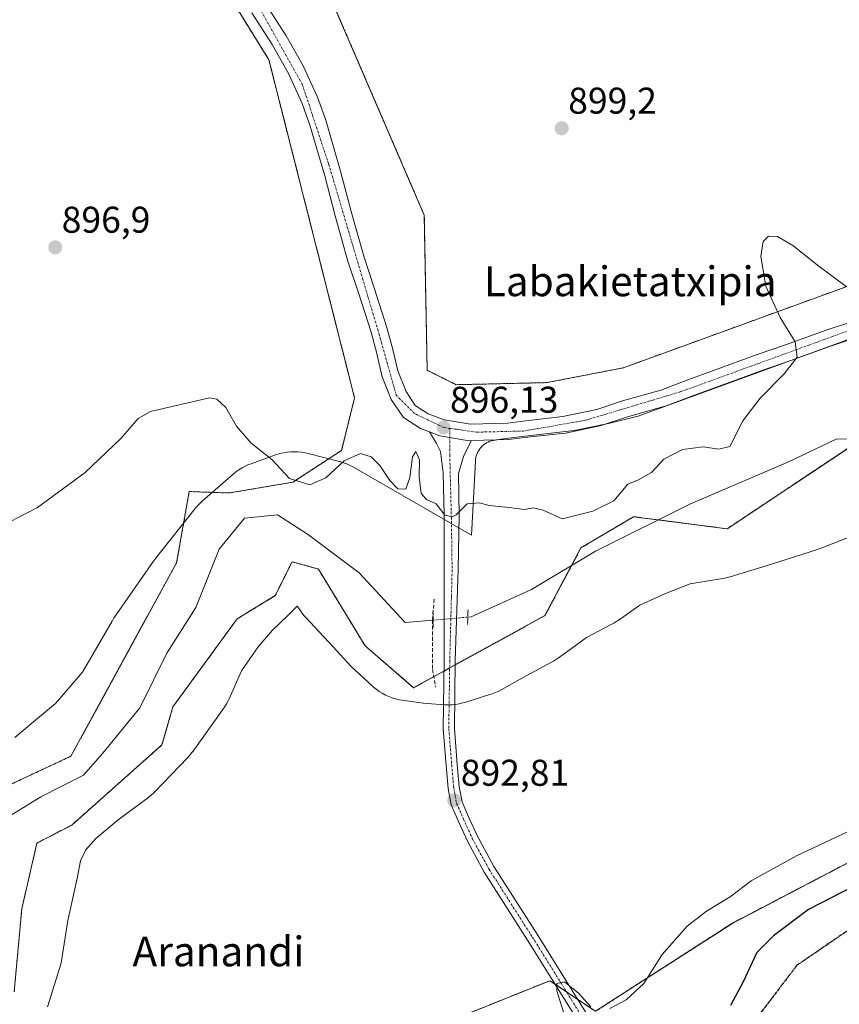
# Model space of a CAD drawing. Units: metres. Extents: x 634150 to 637593, y 4759819 to 4762200.
# Drawn here: x 636250 to 636470, y 4761087 to 4761351 of the extents above; entities that cross this region are included whole.
import ezdxf
from ezdxf.enums import TextEntityAlignment as Align

# ---------------------------------------------------------------- set-up
doc = ezdxf.new("R2010")
doc.units = ezdxf.units.M
doc.header["$MEASUREMENT"] = 0
for name, pattern in [('TRAZO_Y_PUNTO', [1, 0.5, -0.25, 0, -0.25]), ('TRAZOS', [0.75, 0.5, -0.25]), ('TRAZOS2', [0.375, 0.25, -0.125]), ('TRAZOSX2', [1.5, 1, -0.5])]:
    doc.linetypes.add(name, pattern=pattern)
for name, color, linetype, lineweight in [('Arbolado forestal', 92, 'TRAZOS', 0), ('Arbolado forestal CxS', 92, 'Continuous', 0), ('Carátula', 7, 'Continuous', 5), ('Corriente natural lineal', 142, 'Continuous', 13), ('Corriente natural lineal oculto', 19, 'TRAZO_Y_PUNTO', 13), ('Curva de nivel maestra', 36, 'Continuous', 30), ('Curva de nivel normal', 36, 'Continuous', 0), ('Espacio natural protegido', 2, 'Continuous', 13), ('Espacio natural protegido CxS', 2, 'Continuous', 0), ('Muro lineal', 1, 'TRAZOSX2', 13), ('Pista no pavimentada', 254, 'Continuous', 13), ('Pista no pavimentada Cxs', 254, 'Continuous', 0), ('Pista pavimentada', 135, 'Continuous', 13), ('Pista pavimentada Cxs', 135, 'Continuous', 0), ('Pista pavimentada eje', 135, 'TRAZO_Y_PUNTO', 0), ('Prado', 92, 'Continuous', 0), ('Prado CxS', 92, 'Continuous', 0), ('Puente lineal', 2, 'TRAZOS2', 0), ('Punto de cota en terreno', 7, 'Continuous', 0), ('Ruta', 19, 'TRAZOS2', 30), ('Rótulo de punto de cota en terreno', 19, 'Continuous', 0), ('Senda', 19, 'TRAZOSX2', 0), ('Texto cartográfico', 19, 'Continuous', 0)]:
    doc.layers.add(name, color=color, linetype=linetype, lineweight=lineweight)
doc.styles.add('Arial', font='txt', dxfattribs={"height": 0.2})

# ---------------------------------------------------------------- blocks, each defined once
blk = doc.blocks.new('*U150')
at = {"layer": 'Arbolado forestal CxS', "color": 92, "linetype": 'Continuous', "lineweight": 0}
blk.add_polyline3d([(636665.85, 4761032.72, 926.79), (636647.05, 4761038.99, 925.09), (636623.69, 4761057.79, 921.96), (636573.23, 4761082.38, 916.17), (636505.27, 4761082.74, 909.35), (636500.24, 4761083.19, 908.62), (636499.41, 4761083.27, 908.51), (636499.01, 4761083.31, 908.46), (636484.19, 4761075.33, 906.93), (636444.31, 4761043.43, 901.4), (636374.8, 4761017.79, 902.69), (636349.14, 4761023.19, 903.32), (636341.34, 4761030.63, 902.24), (636339.43, 4761071.69, 891.68), (636392.6, 4761093.05, 894.43), (636404.87, 4761084.82, 894.99), (636441.8, 4761108.55, 896.01), (636486.35, 4761131.81, 896.66), (636527.36, 4761143.56, 895.99), (636565.3, 4761150.8, 898.61), (636645.86, 4761182.52, 900.28), (636726.42, 4761214.25, 901.12)], dxfattribs=at)
blk = doc.blocks.new('*U170')
at = {"layer": 'Curva de nivel normal', "color": 36, "linetype": 'Continuous', "lineweight": 0}
for points in [[(636396.25, 4761084.56, 895), (636394.53, 4761090.34, 895), (636394.5, 4761092.33, 895), (636396.56, 4761092.71, 895), (636400.32, 4761089.7, 895), (636403.66, 4761086.04, 895)], [(636408.77, 4761085.56, 895), (636413.12, 4761087.89, 895), (636417.85, 4761092.32, 895), (636422.81, 4761100.09, 895), (636429.51, 4761107.7, 895), (636434.77, 4761111.74, 895), (636441.14, 4761115.56, 895), (636446.8, 4761119.92, 895), (636458.92, 4761126.65, 895), (636480.09, 4761136.54, 895)], [(636472.3, 4761279.73, 895), (636464.98, 4761285.2, 895), (636457.99, 4761290.77, 895), (636453.84, 4761293.14, 895), (636451.46, 4761293.26, 895), (636449.97, 4761291.78, 895), (636449.39, 4761287.78, 895), (636450.7, 4761279.83, 895), (636454.54, 4761271.37, 895), (636458.62, 4761264.86, 895), (636459.16, 4761260.71, 895), (636455.63, 4761256.23, 895), (636449.19, 4761249.67, 895), (636444.52, 4761243.55, 895), (636441.02, 4761236.67, 895), (636438.04, 4761235.96, 895), (636433.85, 4761236.59, 895), (636428.29, 4761235.88, 895), (636423.3, 4761233.29, 895), (636419.96, 4761229.72, 895), (636416.45, 4761227.73, 895), (636413.59, 4761226.52, 895), (636409.78, 4761222.1, 895), (636404.18, 4761219.29, 895), (636395.88, 4761217.25, 895), (636390.82, 4761219.55, 895), (636388.16, 4761220.16, 895), (636385.76, 4761219.73, 895), (636381.68, 4761220.26, 895), (636376.26, 4761220.78, 895), (636373.7, 4761221.57, 895), (636370.4, 4761221.31, 895), (636367.38, 4761218.3, 895), (636366.36, 4761217.76, 895), (636364.4, 4761218.2, 895), (636361.99, 4761221.24, 895), (636359.38, 4761222.47, 895), (636357.97, 4761224.01, 895), (636357.42, 4761228.51, 895), (636357.52, 4761233.1, 895), (636356.57, 4761235.32, 895), (636355.64, 4761233.87, 895), (636354.97, 4761228.32, 895), (636353.89, 4761225.25, 895), (636351.73, 4761225.3, 895), (636349.52, 4761227.55, 895), (636346.89, 4761231.59, 895), (636344.57, 4761233.94, 895), (636341.66, 4761234.83, 895), (636337.25, 4761232.85, 895), (636332.33, 4761228.27, 895), (636328.04, 4761226.37, 895), (636322.58, 4761228.06, 895), (636317.78, 4761233.16, 895), (636312.22, 4761237.62, 895), (636308.35, 4761242.14, 895), (636305.47, 4761247.16, 895), (636303, 4761249.39, 895), (636301.09, 4761249.73, 895), (636292.52, 4761247.84, 895), (636285.19, 4761246.1, 895), (636281.86, 4761244.24, 895), (636277.19, 4761238.82, 895), (636267.58, 4761229.71, 895), (636254.77, 4761220.26, 895), (636242.25, 4761213.86, 895)]]:
    blk.add_polyline3d(points, dxfattribs=at)
blk = doc.blocks.new('*U191')
at = {"layer": 'Curva de nivel maestra', "color": 36, "linetype": 'Continuous', "lineweight": 30}
blk.add_polyline3d([(636666.88, 4761193.19, 900), (636652.84, 4761189.33, 900), (636640.5, 4761182.25, 900), (636629.27, 4761176.84, 900), (636615.91, 4761171.73, 900), (636603.6, 4761166.29, 900), (636584.99, 4761158.54, 900), (636574.46, 4761152.87, 900), (636564.99, 4761146.2, 900), (636556.5, 4761142.14, 900), (636523.17, 4761131.93, 900), (636496.18, 4761126.68, 900), (636489.95, 4761125.18, 900), (636480.09, 4761121.39, 900), (636462.17, 4761112.2, 900), (636452.76, 4761105.14, 900), (636448.3, 4761100.62, 900), (636444.63, 4761092.75, 900), (636441.2, 4761086.35, 900)], dxfattribs=at)
blk = doc.blocks.new('5PATER')
at = {"layer": 'Carátula', "linetype": 'Continuous', "lineweight": 5}
h = blk.add_hatch(color=250, dxfattribs=at)
edge = h.paths.add_edge_path()
edge.add_ellipse((0, 0.01), major_axis=(-1.33, -1.34), ratio=0.999422, start_angle=0, end_angle=360)

msp = doc.modelspace()

# ---------------------------------------------------------------- linework, layer by layer
at = {"layer": 'Arbolado forestal', "color": 92, "linetype": 'TRAZOS', "lineweight": 0}
for points in [[(636308.46, 4761354.43, 897.87), (636317.04, 4761340.66, 897.75), (636340.09, 4761249.73, 896.02), (636336.6, 4761235.64, 895.24), (636323.5, 4761227.09, 894.78), (636306.39, 4761224.18, 893.97), (636295.58, 4761224.56, 893.53), (636292.21, 4761205.43, 892.27), (636263.75, 4761153.4, 890.76), (636247.86, 4761145.96, 890.9), (636239.82, 4761133.46, 890.79), (636239.65, 4761116.55, 890.36), (636223.87, 4761098.71, 890.55), (636226.71, 4761078.77, 890.26), (636215.89, 4761065.67, 889.7), (636197.66, 4761055.98, 889.89), (636180.31, 4761045.94, 889.65), (636159.49, 4761039.74, 890.58), (636155.22, 4761032.02, 890.61), (636157.74, 4761005.4, 888.96), (636156.09, 4760994.57, 889.19), (636147.48, 4760982.3, 888.83), (636095.34, 4760949.68, 888.48), (636082.3, 4760930.2, 888.25)], [(636563.81, 4761352.74, 896.95), (636561.09, 4761332.99, 896.82), (636560.04, 4761328.63, 896.62), (636556.46, 4761313.83, 896.51), (636546.46, 4761306.61, 896.49), (636498.46, 4761289.15, 895.54), (636412.38, 4761257.85, 896.75), (636391.87, 4761253.86, 896.78), (636367.37, 4761253.3, 896.54), (636359.61, 4761257.17, 896.43), (636358.83, 4761298.87, 897.54), (636335.15, 4761353.78, 898.25)], [(636248.51, 4761090.08, 891.11), (636250.54, 4761112.36, 891.14), (636254.63, 4761130.05, 891.59), (636263.99, 4761134.9, 891.82), (636288.26, 4761156.43, 891.87), (636291.2, 4761166.66, 891.5), (636308.47, 4761190.33, 891.82), (636318.73, 4761196.59, 891.99), (636323.28, 4761205.71, 891.79), (636330.33, 4761203.73, 891.82), (636342.9, 4761183.1, 892.71), (636355.97, 4761171.83, 892.94), (636361.39, 4761174.8, 891.62), (636364.14, 4761176.3, 891.59), (636365.65, 4761177.13, 891.59), (636367.16, 4761177.96, 891.66), (636391.3, 4761191.2, 892.57), (636398.45, 4761204.67, 891.78), (636400.98, 4761209.43, 891.76), (636415.14, 4761217.81, 892.34), (636421.85, 4761216.94, 891.97), (636440.3, 4761214.55, 893.81), (636476.41, 4761238.61, 892.28)], [(636339.43, 4761071.69, 891.68), (636392.6, 4761093.05, 894.43), (636394.04, 4761092.09, 894.58), (636397.08, 4761090.05, 894.99), (636400.12, 4761088.01, 894.9), (636404.87, 4761084.82, 894.99), (636441.79, 4761108.55, 896.01), (636486.35, 4761131.81, 896.66), (636527.36, 4761143.56, 895.99), (636565.3, 4761150.8, 898.61), (636645.86, 4761182.52, 900.28), (636726.42, 4761214.25, 901.12), (636754.16, 4761223.15, 901.07), (636766.7, 4761224.04, 901.23), (636779.87, 4761224.97, 900.98), (636780.79, 4761225.04, 900.98), (636886.42, 4761215.42, 902.37)]]:
    msp.add_polyline3d(points, dxfattribs=at)
at = {"layer": 'Arbolado forestal CxS', "color": 92, "linetype": 'Continuous', "lineweight": 0}
for points in [[(636247.86, 4761145.96, 890.9), (636263.75, 4761153.4, 890.76), (636292.21, 4761205.43, 892.27), (636295.58, 4761224.56, 893.53), (636306.39, 4761224.18, 893.97), (636323.5, 4761227.09, 894.78), (636336.6, 4761235.64, 895.24), (636340.09, 4761249.73, 896.02), (636317.04, 4761340.66, 897.75), (636308.46, 4761354.43, 897.87)], [(636335.15, 4761353.78, 898.25), (636358.83, 4761298.87, 897.54), (636359.61, 4761257.17, 896.43), (636367.37, 4761253.3, 896.54), (636391.87, 4761253.86, 896.78), (636412.38, 4761257.85, 896.75), (636546.46, 4761306.61, 896.49), (636556.46, 4761313.83, 896.51), (636561.09, 4761332.99, 896.82), (636563.81, 4761352.74, 896.95)], [(636507.54, 4761259.34, 894.11), (636440.3, 4761214.55, 893.81), (636415.14, 4761217.81, 892.34), (636400.98, 4761209.43, 891.76), (636391.3, 4761191.2, 892.57), (636355.97, 4761171.83, 892.94), (636342.9, 4761183.1, 892.71), (636330.33, 4761203.73, 891.82), (636323.28, 4761205.71, 891.79), (636318.73, 4761196.59, 891.99), (636308.47, 4761190.33, 891.82), (636291.2, 4761166.66, 891.5), (636288.26, 4761156.43, 891.87), (636263.99, 4761134.9, 891.82), (636254.63, 4761130.05, 891.59), (636250.54, 4761112.36, 891.14), (636248.51, 4761090.08, 891.11)]]:
    msp.add_polyline3d(points, dxfattribs=at)
at = {"layer": 'Corriente natural lineal', "color": 142, "linetype": 'Continuous', "lineweight": 13}
for points in [[(636475.83, 4761238.72, 892.32), (636469.67, 4761238.63, 892.44), (636456.59, 4761232.49, 892.5), (636430.47, 4761221.23, 892.18), (636404.88, 4761208.5, 891.79), (636387.64, 4761198.21, 891.78), (636371.45, 4761190.87, 891.86), (636370.54, 4761190.79, 891.81)], [(636361.19, 4761190.02, 891.58), (636353.69, 4761189.4, 891.49), (636341.29, 4761202.68, 891.42), (636327.71, 4761212.96, 891.02), (636319.35, 4761218.35, 891.49), (636310.47, 4761217.37, 893.15), (636303.68, 4761209.04, 892.31), (636297.41, 4761193.37, 890.5), (636289.58, 4761181.13, 890.96), (636282.27, 4761166.44, 890.8), (636272.34, 4761154.19, 890.53), (636267.12, 4761148.32, 890.38), (636255.63, 4761142.44, 890.56), (636245.18, 4761136.07, 890.38)]]:
    msp.add_polyline3d(points, dxfattribs=at)
at = {"layer": 'Corriente natural lineal oculto', "color": 19, "linetype": 'TRAZO_Y_PUNTO', "lineweight": 13}
msp.add_polyline3d([(636370.54, 4761190.79, 891.81), (636361.19, 4761190.02, 891.58)], dxfattribs=at)
at = {"layer": 'Espacio natural protegido', "color": 2, "linetype": 'Continuous', "lineweight": 13}
for points in [[(636248.66, 4761158.47, 891.18), (636252.58, 4761161.75, 891.21), (636259.58, 4761167.62, 891.23), (636266.85, 4761175.97, 891.37), (636274.84, 4761189.76, 891.81), (636275.34, 4761190.57, 891.86), (636275.51, 4761190.82, 891.87), (636286.01, 4761205.86, 892.62), (636286.41, 4761206.4, 892.65), (636286.56, 4761206.6, 892.66), (636297.18, 4761219.99, 893.38), (636297.65, 4761220.55, 893.41), (636298.33, 4761221.27, 893.46), (636299.04, 4761221.94, 893.51), (636299.08, 4761221.97, 893.51), (636307.44, 4761229.25, 894.3), (636308.16, 4761229.84, 894.36), (636308.96, 4761230.41, 894.43), (636309.79, 4761230.93, 894.49), (636310.66, 4761231.39, 894.55), (636311.55, 4761231.8, 894.6), (636312.25, 4761232.06, 894.64), (636318.82, 4761234.41, 895.04), (636319.04, 4761234.49, 895.06), (636319.73, 4761234.7, 895.11), (636319.98, 4761234.77, 895.13), (636320.94, 4761235, 895.19), (636321.91, 4761235.16, 895.24), (636322.89, 4761235.25, 895.26), (636323.87, 4761235.29, 895.28), (636324.85, 4761235.25, 895.31), (636325.82, 4761235.16, 895.32), (636326.79, 4761235, 895.34), (636327.6, 4761234.81, 895.34), (636336.01, 4761232.65, 894.89), (636336.17, 4761232.61, 894.87), (636337.11, 4761232.33, 894.77), (636338.02, 4761231.98, 894.67), (636338.92, 4761231.58, 894.56), (636339.78, 4761231.11, 894.44), (636371.54, 4761212.84, 893.24), (636372.51, 4761231.07, 895.76), (636372.58, 4761232.77, 895.85), (636372.59, 4761232.88, 895.86), (636372.64, 4761233.37, 895.89), (636372.74, 4761233.85, 895.92), (636372.87, 4761234.32, 895.95), (636373.04, 4761234.78, 895.98), (636373.25, 4761235.22, 896), (636373.49, 4761235.65, 896.03), (636373.77, 4761236.05, 896.05), (636374.08, 4761236.43, 896.07), (636374.42, 4761236.79, 896.08), (636374.79, 4761237.11, 896.09), (636375.18, 4761237.4, 896.1), (636375.59, 4761237.66, 896.11), (636376.03, 4761237.89, 896.11), (636376.48, 4761238.08, 896.11), (636376.95, 4761238.23, 896.11), (636377.42, 4761238.34, 896.11), (636377.91, 4761238.42, 896.1), (636379.51, 4761238.63, 896.09), (636383.65, 4761239.2, 896.08), (636399.16, 4761241, 896.16), (636408.42, 4761242.91, 896.01), (636416.33, 4761244.82, 896.22), (636432.61, 4761250.76, 895.88), (636450.83, 4761257.4, 895.36), (636480.52, 4761268.22, 894.9)], [(636473.89, 4761212.54, 894.15), (636465.37, 4761209.28, 894.05), (636464.83, 4761209.09, 894.03), (636464.6, 4761209.01, 894.03), (636452.47, 4761205.11, 893.77), (636452.24, 4761205.04, 893.77), (636441.11, 4761201.66, 893.74), (636440.64, 4761201.53, 893.74), (636439.68, 4761201.31, 893.74), (636439.19, 4761201.22, 893.74), (636430.37, 4761199.77, 893.74), (636423.74, 4761197.16, 893.64), (636416.79, 4761194.05, 893.53), (636410.95, 4761189.93, 893.19), (636410.64, 4761189.72, 893.18), (636409.81, 4761189.2, 893.12), (636409.26, 4761188.9, 893.09), (636402.44, 4761185.33, 892.88), (636398.04, 4761182.13, 892.8), (636394.93, 4761179.87, 892.87), (636394.43, 4761179.52, 892.9), (636393.6, 4761179, 892.93), (636393.21, 4761178.78, 892.94), (636385.28, 4761174.51, 892.97), (636379.65, 4761171.32, 892.69), (636378.89, 4761170.92, 892.67), (636377.99, 4761170.52, 892.64), (636377.08, 4761170.17, 892.62), (636376.7, 4761170.05, 892.62), (636369.75, 4761167.89, 892.17), (636369.18, 4761167.73, 892.16), (636368.23, 4761167.51, 892.14), (636367.26, 4761167.35, 892.12), (636366.28, 4761167.25, 892.09), (636365.3, 4761167.22, 892.09), (636364.35, 4761167.25, 892.07), (636359.64, 4761167.55, 892.4), (636359.61, 4761167.55, 892.4), (636358.64, 4761167.65, 892.59), (636358.5, 4761167.66, 892.62), (636352.9, 4761168.45, 893.44), (636352.06, 4761168.6, 893.56), (636351.11, 4761168.82, 893.59), (636350.17, 4761169.1, 893.5), (636349.25, 4761169.45, 893.42), (636348.36, 4761169.85, 893.34), (636347.49, 4761170.32, 893.28), (636346.66, 4761170.83, 893.23), (636345.86, 4761171.41, 893.21), (636345.1, 4761172.03, 893.21), (636344.87, 4761172.23, 893.21), (636340.1, 4761176.6, 893.08), (636339.61, 4761177.07, 893.05), (636339.15, 4761177.54, 893.03), (636334.29, 4761182.85, 892.79), (636326.84, 4761190.79, 892.16), (636326.5, 4761191.16, 892.13), (636325.88, 4761191.92, 892.09), (636325.31, 4761192.72, 892.06), (636324.79, 4761193.55, 892.03), (636324.66, 4761193.78, 892.03), (636324.15, 4761193.26, 892.03), (636324.09, 4761193.2, 892.03), (636323.94, 4761193.06, 892.04), (636322.17, 4761191.33, 892.04), (636317.98, 4761187.26, 891.88), (636314.11, 4761182.84, 891.82), (636309.67, 4761176.32, 891.98), (636306.3, 4761168.82, 892.38), (636306.07, 4761168.33, 892.41), (636305.61, 4761167.46, 892.46), (636305.09, 4761166.63, 892.49), (636304.82, 4761166.24, 892.51), (636296.64, 4761154.78, 892.56), (636296.33, 4761154.37, 892.57), (636295.71, 4761153.61, 892.57), (636295.22, 4761153.09, 892.54), (636286.24, 4761143.78, 892.33), (636286.05, 4761143.59, 892.33), (636285.34, 4761142.91, 892.28), (636284.58, 4761142.29, 892.24), (636284.49, 4761142.22, 892.23), (636284.36, 4761142.13, 892.23), (636276.45, 4761136.28, 891.92), (636270.48, 4761131.29, 891.77), (636267.77, 4761128.27, 891.66), (636266.34, 4761125.28, 891.57), (636265.43, 4761120.53, 891.47), (636265.41, 4761120.45, 891.47), (636265.36, 4761120.19, 891.46), (636262.97, 4761109.21, 891.31), (636261.2, 4761098.38, 891.13), (636261.11, 4761097.88, 891.12), (636260.88, 4761096.92, 891.12), (636260.7, 4761096.28, 891.12), (636257.45, 4761086.03, 891.15)]]:
    msp.add_polyline3d(points, dxfattribs=at)
at = {"layer": 'Espacio natural protegido CxS', "color": 2, "linetype": 'Continuous', "lineweight": 0}
for points in [[(636248.66, 4761158.47, 891.18), (636252.58, 4761161.75, 891.21), (636259.58, 4761167.62, 891.23), (636266.85, 4761175.97, 891.37), (636274.84, 4761189.76, 891.81), (636275.34, 4761190.57, 891.86), (636275.51, 4761190.82, 891.87), (636286.01, 4761205.86, 892.62), (636286.41, 4761206.4, 892.65), (636286.56, 4761206.6, 892.66), (636297.18, 4761219.99, 893.38), (636297.65, 4761220.55, 893.41), (636298.33, 4761221.27, 893.46), (636299.04, 4761221.94, 893.51), (636299.08, 4761221.97, 893.51), (636307.44, 4761229.25, 894.3), (636308.16, 4761229.84, 894.36), (636308.96, 4761230.41, 894.43), (636309.79, 4761230.93, 894.49), (636310.66, 4761231.39, 894.55), (636311.55, 4761231.8, 894.6), (636312.25, 4761232.06, 894.64), (636318.82, 4761234.41, 895.04), (636319.04, 4761234.49, 895.06), (636319.73, 4761234.7, 895.11), (636319.98, 4761234.77, 895.13), (636320.94, 4761235, 895.19), (636321.91, 4761235.16, 895.24), (636322.89, 4761235.25, 895.26), (636323.87, 4761235.29, 895.28), (636324.85, 4761235.25, 895.31), (636325.82, 4761235.16, 895.32), (636326.79, 4761235, 895.34), (636327.6, 4761234.81, 895.34), (636336.01, 4761232.65, 894.89), (636336.17, 4761232.61, 894.87), (636337.11, 4761232.33, 894.77), (636338.02, 4761231.98, 894.67), (636338.92, 4761231.58, 894.56), (636339.78, 4761231.11, 894.44), (636371.54, 4761212.84, 893.24), (636372.51, 4761231.07, 895.76), (636372.58, 4761232.77, 895.85), (636372.59, 4761232.88, 895.86), (636372.64, 4761233.37, 895.89), (636372.74, 4761233.85, 895.92), (636372.87, 4761234.32, 895.95), (636373.04, 4761234.78, 895.98), (636373.25, 4761235.22, 896), (636373.49, 4761235.65, 896.03), (636373.77, 4761236.05, 896.05), (636374.08, 4761236.43, 896.07), (636374.42, 4761236.79, 896.08), (636374.79, 4761237.11, 896.09), (636375.18, 4761237.4, 896.1), (636375.59, 4761237.66, 896.11), (636376.03, 4761237.89, 896.11), (636376.48, 4761238.08, 896.11), (636376.95, 4761238.23, 896.11), (636377.42, 4761238.34, 896.11), (636377.91, 4761238.42, 896.1), (636379.51, 4761238.63, 896.09), (636383.65, 4761239.2, 896.08), (636399.16, 4761241, 896.16), (636408.42, 4761242.91, 896.01), (636416.33, 4761244.82, 896.22), (636432.61, 4761250.76, 895.88), (636450.83, 4761257.4, 895.36), (636480.52, 4761268.22, 894.9)], [(636248.66, 4761158.47, 891.18), (636252.58, 4761161.75, 891.21), (636259.58, 4761167.62, 891.23), (636266.85, 4761175.97, 891.37), (636274.84, 4761189.76, 891.81), (636275.34, 4761190.57, 891.86), (636275.51, 4761190.82, 891.87), (636286.01, 4761205.86, 892.62), (636286.41, 4761206.4, 892.65), (636286.56, 4761206.6, 892.66), (636297.18, 4761219.99, 893.38), (636297.65, 4761220.55, 893.41), (636298.33, 4761221.27, 893.46), (636299.04, 4761221.94, 893.51), (636299.08, 4761221.97, 893.51), (636307.44, 4761229.25, 894.3), (636308.16, 4761229.84, 894.36), (636308.96, 4761230.41, 894.43), (636309.79, 4761230.93, 894.49), (636310.66, 4761231.39, 894.55), (636311.55, 4761231.8, 894.6), (636312.25, 4761232.06, 894.64), (636318.82, 4761234.41, 895.04), (636319.04, 4761234.49, 895.06), (636319.73, 4761234.7, 895.11), (636319.98, 4761234.77, 895.13), (636320.94, 4761235, 895.19), (636321.91, 4761235.16, 895.24), (636322.89, 4761235.25, 895.26), (636323.87, 4761235.29, 895.28), (636324.85, 4761235.25, 895.31), (636325.82, 4761235.16, 895.32), (636326.79, 4761235, 895.34), (636327.6, 4761234.81, 895.34), (636336.01, 4761232.65, 894.89), (636336.17, 4761232.61, 894.87), (636337.11, 4761232.33, 894.77), (636338.02, 4761231.98, 894.67), (636338.92, 4761231.58, 894.56), (636339.78, 4761231.11, 894.44), (636371.54, 4761212.84, 893.24), (636372.51, 4761231.07, 895.76), (636372.58, 4761232.77, 895.85), (636372.59, 4761232.88, 895.86), (636372.64, 4761233.37, 895.89), (636372.74, 4761233.85, 895.92), (636372.87, 4761234.32, 895.95), (636373.04, 4761234.78, 895.98), (636373.25, 4761235.22, 896), (636373.49, 4761235.65, 896.03), (636373.77, 4761236.05, 896.05), (636374.08, 4761236.43, 896.07), (636374.42, 4761236.79, 896.08), (636374.79, 4761237.11, 896.09), (636375.18, 4761237.4, 896.1), (636375.59, 4761237.66, 896.11), (636376.03, 4761237.89, 896.11), (636376.48, 4761238.08, 896.11), (636376.95, 4761238.23, 896.11), (636377.42, 4761238.34, 896.11), (636377.91, 4761238.42, 896.1), (636379.51, 4761238.63, 896.09), (636383.65, 4761239.2, 896.08), (636399.16, 4761241, 896.16), (636408.42, 4761242.91, 896.01), (636416.33, 4761244.82, 896.22), (636432.61, 4761250.76, 895.88), (636450.83, 4761257.4, 895.36), (636480.52, 4761268.22, 894.9)], [(636473.89, 4761212.54, 894.15), (636465.37, 4761209.28, 894.05), (636464.83, 4761209.09, 894.03), (636464.6, 4761209.01, 894.03), (636452.47, 4761205.11, 893.77), (636452.24, 4761205.04, 893.77), (636441.11, 4761201.66, 893.74), (636440.64, 4761201.53, 893.74), (636439.68, 4761201.31, 893.74), (636439.19, 4761201.22, 893.74), (636430.37, 4761199.77, 893.74), (636423.74, 4761197.16, 893.64), (636416.79, 4761194.05, 893.53), (636410.95, 4761189.93, 893.19), (636410.64, 4761189.72, 893.18), (636409.81, 4761189.2, 893.12), (636409.26, 4761188.9, 893.09), (636402.44, 4761185.33, 892.88), (636398.04, 4761182.13, 892.8), (636394.93, 4761179.87, 892.87), (636394.43, 4761179.52, 892.9), (636393.6, 4761179, 892.93), (636393.21, 4761178.78, 892.94), (636385.28, 4761174.51, 892.97), (636379.65, 4761171.32, 892.69), (636378.89, 4761170.92, 892.67), (636377.99, 4761170.52, 892.64), (636377.08, 4761170.17, 892.62), (636376.7, 4761170.05, 892.62), (636369.75, 4761167.89, 892.17), (636369.18, 4761167.73, 892.16), (636368.23, 4761167.51, 892.14), (636367.26, 4761167.35, 892.12), (636366.28, 4761167.25, 892.09), (636365.3, 4761167.22, 892.09), (636364.35, 4761167.25, 892.07), (636359.64, 4761167.55, 892.4), (636359.61, 4761167.55, 892.4), (636358.64, 4761167.65, 892.59), (636358.5, 4761167.66, 892.62), (636352.9, 4761168.45, 893.44), (636352.06, 4761168.6, 893.56), (636351.11, 4761168.82, 893.59), (636350.17, 4761169.1, 893.5), (636349.25, 4761169.45, 893.42), (636348.36, 4761169.85, 893.34), (636347.49, 4761170.32, 893.28), (636346.66, 4761170.83, 893.23), (636345.86, 4761171.41, 893.21), (636345.1, 4761172.03, 893.21), (636344.87, 4761172.23, 893.21), (636340.1, 4761176.6, 893.08), (636339.61, 4761177.07, 893.05), (636339.15, 4761177.54, 893.03), (636334.29, 4761182.85, 892.79), (636326.84, 4761190.79, 892.16), (636326.5, 4761191.16, 892.13), (636325.88, 4761191.92, 892.09), (636325.31, 4761192.72, 892.06), (636324.79, 4761193.55, 892.03), (636324.66, 4761193.78, 892.03), (636324.15, 4761193.26, 892.03), (636324.09, 4761193.2, 892.03), (636323.94, 4761193.06, 892.04), (636322.17, 4761191.33, 892.04), (636317.98, 4761187.26, 891.88), (636314.11, 4761182.84, 891.82), (636309.67, 4761176.32, 891.98), (636306.3, 4761168.82, 892.38), (636306.07, 4761168.33, 892.41), (636305.61, 4761167.46, 892.46), (636305.09, 4761166.63, 892.49), (636304.82, 4761166.24, 892.51), (636296.64, 4761154.78, 892.56), (636296.33, 4761154.37, 892.57), (636295.71, 4761153.61, 892.57), (636295.22, 4761153.09, 892.54), (636286.24, 4761143.78, 892.33), (636286.05, 4761143.59, 892.33), (636285.34, 4761142.91, 892.28), (636284.58, 4761142.29, 892.24), (636284.49, 4761142.22, 892.23), (636284.36, 4761142.13, 892.23), (636276.45, 4761136.28, 891.92), (636270.48, 4761131.29, 891.77), (636267.77, 4761128.27, 891.66), (636266.34, 4761125.28, 891.57), (636265.43, 4761120.53, 891.47), (636265.41, 4761120.45, 891.47), (636265.36, 4761120.19, 891.46), (636262.97, 4761109.21, 891.31), (636261.2, 4761098.38, 891.13), (636261.11, 4761097.88, 891.12), (636260.88, 4761096.92, 891.12), (636260.7, 4761096.28, 891.12), (636257.45, 4761086.03, 891.15)], [(636473.89, 4761212.54, 894.15), (636465.37, 4761209.28, 894.05), (636464.83, 4761209.09, 894.03), (636464.6, 4761209.01, 894.03), (636452.47, 4761205.11, 893.77), (636452.24, 4761205.04, 893.77), (636441.11, 4761201.66, 893.74), (636440.64, 4761201.53, 893.74), (636439.68, 4761201.31, 893.74), (636439.19, 4761201.22, 893.74), (636430.37, 4761199.77, 893.74), (636423.74, 4761197.16, 893.64), (636416.79, 4761194.05, 893.53), (636410.95, 4761189.93, 893.19), (636410.64, 4761189.72, 893.18), (636409.81, 4761189.2, 893.12), (636409.26, 4761188.9, 893.09), (636402.44, 4761185.33, 892.88), (636398.04, 4761182.13, 892.8), (636394.93, 4761179.87, 892.87), (636394.43, 4761179.52, 892.9), (636393.6, 4761179, 892.93), (636393.21, 4761178.78, 892.94), (636385.28, 4761174.51, 892.97), (636379.65, 4761171.32, 892.69), (636378.89, 4761170.92, 892.67), (636377.99, 4761170.52, 892.64), (636377.08, 4761170.17, 892.62), (636376.7, 4761170.05, 892.62), (636369.75, 4761167.89, 892.17), (636369.18, 4761167.73, 892.16), (636368.23, 4761167.51, 892.14), (636367.26, 4761167.35, 892.12), (636366.28, 4761167.25, 892.09), (636365.3, 4761167.22, 892.09), (636364.35, 4761167.25, 892.07), (636359.64, 4761167.55, 892.4), (636359.61, 4761167.55, 892.4), (636358.64, 4761167.65, 892.59), (636358.5, 4761167.66, 892.62), (636352.9, 4761168.45, 893.44), (636352.06, 4761168.6, 893.56), (636351.11, 4761168.82, 893.59), (636350.17, 4761169.1, 893.5), (636349.25, 4761169.45, 893.42), (636348.36, 4761169.85, 893.34), (636347.49, 4761170.32, 893.28), (636346.66, 4761170.83, 893.23), (636345.86, 4761171.41, 893.21), (636345.1, 4761172.03, 893.21), (636344.87, 4761172.23, 893.21), (636340.1, 4761176.6, 893.08), (636339.61, 4761177.07, 893.05), (636339.15, 4761177.54, 893.03), (636334.29, 4761182.85, 892.79), (636326.84, 4761190.79, 892.16), (636326.5, 4761191.16, 892.13), (636325.88, 4761191.92, 892.09), (636325.31, 4761192.72, 892.06), (636324.79, 4761193.55, 892.03), (636324.66, 4761193.78, 892.03), (636324.15, 4761193.26, 892.03), (636324.09, 4761193.2, 892.03), (636323.94, 4761193.05, 892.04), (636322.17, 4761191.33, 892.04), (636317.98, 4761187.26, 891.88), (636314.11, 4761182.84, 891.82), (636309.67, 4761176.32, 891.98), (636306.3, 4761168.82, 892.38), (636306.07, 4761168.33, 892.41), (636305.61, 4761167.46, 892.46), (636305.09, 4761166.63, 892.49), (636304.82, 4761166.24, 892.51), (636296.64, 4761154.78, 892.56), (636296.33, 4761154.37, 892.57), (636295.71, 4761153.61, 892.57), (636295.22, 4761153.09, 892.54), (636286.24, 4761143.78, 892.33), (636286.05, 4761143.59, 892.33), (636285.34, 4761142.91, 892.28), (636284.58, 4761142.29, 892.24), (636284.49, 4761142.22, 892.23), (636284.36, 4761142.13, 892.23), (636276.45, 4761136.28, 891.92), (636270.48, 4761131.29, 891.77), (636267.77, 4761128.27, 891.66), (636266.34, 4761125.28, 891.57), (636265.43, 4761120.53, 891.47), (636265.41, 4761120.45, 891.47), (636265.36, 4761120.19, 891.46), (636262.97, 4761109.21, 891.31), (636261.2, 4761098.38, 891.13), (636261.11, 4761097.88, 891.12), (636260.88, 4761096.92, 891.12), (636260.7, 4761096.28, 891.12), (636257.45, 4761086.03, 891.15)]]:
    msp.add_polyline3d(points, dxfattribs=at)
at = {"layer": 'Muro lineal', "color": 1, "linetype": 'TRAZOSX2', "lineweight": 13}
msp.add_polyline3d([(636361.48, 4761195.63, 892.88), (636361, 4761189.96, 896.37), (636361, 4761176.73, 892.88), (636361.95, 4761172, 892.03)], dxfattribs=at)
at = {"layer": 'Pista no pavimentada', "color": 254, "linetype": 'Continuous', "lineweight": 13}
for points in [[(636417.47, 4761054.25, 898.15), (636405.95, 4761073, 896.35), (636386.64, 4761103.95, 894.18), (636374.97, 4761122.24, 893.09), (636370.42, 4761130.54, 892.88), (636368.01, 4761135.89, 892.65), (636366.09, 4761140.29, 892.73), (636365.25, 4761144.76, 892.63), (636364.72, 4761150.92, 892.49), (636363.92, 4761160.79, 892.36), (636364.18, 4761179.11, 891.45), (636364.18, 4761203.76, 892.99), (636364.14, 4761218.2, 894.55), (636363.91, 4761229.59, 895.82), (636363.16, 4761235.32, 896.02), (636362.07, 4761237.51, 896.07), (636360.19, 4761240.61, 896.05)], [(636360.19, 4761240.61, 896.05), (636363.05, 4761239.52, 896.13), (636370.94, 4761238.25, 896.17), (636371.57, 4761238.27, 896.16)], [(636371.57, 4761238.27, 896.16), (636370.47, 4761236.2, 896.07), (636369.38, 4761234.02, 896.02), (636368.07, 4761229.44, 895.9), (636368.25, 4761218.02, 894.7), (636367.96, 4761203.59, 893.02), (636367.18, 4761179.09, 891.62), (636366.92, 4761160.89, 892.37), (636367.71, 4761151.18, 892.55), (636368.23, 4761145.17, 892.53), (636368.98, 4761141.18, 892.54), (636370.76, 4761137.11, 892.57), (636373.11, 4761131.88, 892.82), (636377.56, 4761123.77, 893.18), (636389.17, 4761105.55, 893.9), (636408.5, 4761074.58, 896.16), (636421.97, 4761052.66, 898.4), (636430.99, 4761039.92, 899.34), (636434.75, 4761032.93, 900.03), (636436.95, 4761028.27, 900.52), (636438.32, 4761023.06, 900.87), (636445.21, 4760987.81, 901.81), (636461.09, 4760899.69, 898.66), (636469.04, 4760852.26, 897.66)]]:
    msp.add_polyline3d(points, dxfattribs=at)
at = {"layer": 'Pista no pavimentada Cxs', "color": 254, "linetype": 'Continuous', "lineweight": 0}
msp.add_polyline3d([(636405.95, 4761073, 896.35), (636386.64, 4761103.95, 894.18), (636374.97, 4761122.24, 893.09), (636370.42, 4761130.54, 892.88), (636368.01, 4761135.89, 892.65), (636366.09, 4761140.29, 892.73), (636365.25, 4761144.76, 892.63), (636364.72, 4761150.92, 892.49), (636363.92, 4761160.79, 892.36), (636364.18, 4761179.11, 891.45), (636364.18, 4761203.76, 892.99), (636364.14, 4761218.2, 894.55), (636363.91, 4761229.59, 895.82), (636363.16, 4761235.32, 896.02), (636362.07, 4761237.51, 896.07), (636360.19, 4761240.61, 896.05), (636363.05, 4761239.52, 896.13), (636370.94, 4761238.25, 896.17), (636371.57, 4761238.27, 896.16), (636371.57, 4761238.27, 896.16), (636370.47, 4761236.2, 896.07), (636369.38, 4761234.02, 896.02), (636368.07, 4761229.44, 895.9), (636368.25, 4761218.02, 894.7), (636367.96, 4761203.59, 893.02), (636367.18, 4761179.09, 891.62), (636366.92, 4761160.89, 892.37), (636367.71, 4761151.18, 892.55), (636368.23, 4761145.17, 892.53), (636368.98, 4761141.18, 892.54), (636370.76, 4761137.11, 892.57), (636373.11, 4761131.88, 892.82), (636377.56, 4761123.77, 893.18), (636389.17, 4761105.55, 893.9), (636408.5, 4761074.58, 896.16)], dxfattribs=at)
at = {"layer": 'Pista pavimentada', "color": 135, "linetype": 'Continuous', "lineweight": 13}
for points in [[(636316.05, 4761355.86, 897.52), (636321.71, 4761347.07, 897.42), (636326.26, 4761339.02, 897.32), (636330.12, 4761330.59, 897.2), (636332.32, 4761324.46, 897.24), (636336.33, 4761310.68, 896.77), (636339.19, 4761299.83, 896.63), (636342.53, 4761287.85, 896.58), (636345.35, 4761279.35, 896.07), (636348.76, 4761268.67, 896.16), (636350.37, 4761262.77, 895.97), (636351.69, 4761257.01, 896.01), (636353.92, 4761251.43, 896.07), (636356.39, 4761247.75, 895.88), (636359.87, 4761245.5, 895.99), (636364.21, 4761243.85, 896.1), (636371.23, 4761242.71, 895.93), (636381.19, 4761243, 895.87), (636386.89, 4761243.67, 896.01), (636396.07, 4761244.71, 896.08), (636405.28, 4761246.61, 895.99), (636412.19, 4761248.92, 896.09), (636422.48, 4761251.86, 895.82), (636429.69, 4761254.58, 895.89), (636436.64, 4761257.13, 895.57), (636448.41, 4761261.44, 895.45), (636456.01, 4761264.02, 895.39), (636466.92, 4761267.99, 895.21), (636477.87, 4761271.57, 894.88)], [(636360.19, 4761240.61, 896.05), (636357.85, 4761241.5, 896), (636353.21, 4761244.5, 895.84), (636349.96, 4761249.34, 896.03), (636347.44, 4761255.68, 896.02), (636346.05, 4761261.69, 896.12), (636344.5, 4761267.41, 896.24), (636341.12, 4761277.97, 896.24), (636338.26, 4761286.55, 896.51), (636334.89, 4761298.67, 896.84), (636332.05, 4761309.5, 896.87), (636328.07, 4761323.08, 897.13), (636325.98, 4761328.92, 897.19), (636322.28, 4761337, 897.31), (636317.89, 4761344.76, 897.56), (636312.44, 4761353.25, 897.53)], [(636479.26, 4761267.34, 894.92), (636468.37, 4761263.76, 895.03), (636457.48, 4761259.83, 895.3), (636449.89, 4761257.25, 895.4), (636438.17, 4761252.93, 895.73), (636431.25, 4761250.41, 895.91), (636423.89, 4761247.64, 896.02), (636413.51, 4761244.67, 896.06), (636406.44, 4761242.31, 896.04), (636396.78, 4761240.31, 896.24), (636387.41, 4761239.24, 896.12), (636381.51, 4761238.55, 896.09), (636371.57, 4761238.27, 896.16)], [(636360.19, 4761240.61, 896.05), (636363.05, 4761239.52, 896.13), (636370.94, 4761238.25, 896.17), (636371.57, 4761238.27, 896.16)]]:
    msp.add_polyline3d(points, dxfattribs=at)
at = {"layer": 'Pista pavimentada Cxs', "color": 135, "linetype": 'Continuous', "lineweight": 0}
for points in [[(636316.05, 4761355.86, 897.52), (636321.71, 4761347.07, 897.42), (636326.26, 4761339.02, 897.32), (636330.12, 4761330.59, 897.2), (636332.32, 4761324.46, 897.24), (636336.33, 4761310.68, 896.77), (636339.19, 4761299.83, 896.63), (636342.53, 4761287.85, 896.58), (636345.35, 4761279.35, 896.07), (636348.76, 4761268.67, 896.16), (636350.37, 4761262.77, 895.97), (636351.69, 4761257.01, 896.01), (636353.92, 4761251.43, 896.07), (636356.39, 4761247.75, 895.88), (636359.87, 4761245.5, 895.99), (636364.21, 4761243.85, 896.1), (636371.23, 4761242.71, 895.93), (636381.19, 4761243, 895.87), (636386.89, 4761243.67, 896.01), (636396.07, 4761244.71, 896.08), (636405.28, 4761246.61, 895.99), (636412.19, 4761248.92, 896.09), (636422.48, 4761251.86, 895.82), (636429.69, 4761254.58, 895.89), (636436.64, 4761257.13, 895.57), (636448.41, 4761261.44, 895.45), (636456.01, 4761264.02, 895.39), (636466.92, 4761267.99, 895.21), (636477.87, 4761271.57, 894.88)], [(636479.26, 4761267.34, 894.92), (636468.37, 4761263.76, 895.03), (636457.48, 4761259.83, 895.3), (636449.89, 4761257.25, 895.4), (636438.17, 4761252.93, 895.73), (636431.25, 4761250.41, 895.91), (636423.89, 4761247.64, 896.02), (636413.51, 4761244.67, 896.06), (636406.44, 4761242.31, 896.04), (636396.78, 4761240.31, 896.24), (636387.41, 4761239.24, 896.12), (636381.51, 4761238.55, 896.09), (636371.57, 4761238.27, 896.16), (636371.57, 4761238.27, 896.16), (636370.94, 4761238.25, 896.17), (636363.05, 4761239.52, 896.13), (636360.19, 4761240.61, 896.05), (636357.85, 4761241.5, 896), (636353.21, 4761244.5, 895.84), (636349.96, 4761249.34, 896.03), (636347.44, 4761255.68, 896.02), (636346.05, 4761261.69, 896.12), (636344.5, 4761267.41, 896.24), (636341.12, 4761277.97, 896.24), (636338.26, 4761286.55, 896.51), (636334.89, 4761298.67, 896.84), (636332.05, 4761309.5, 896.87), (636328.07, 4761323.08, 897.13), (636325.98, 4761328.92, 897.19), (636322.28, 4761337, 897.31), (636317.89, 4761344.76, 897.56), (636312.44, 4761353.25, 897.53)]]:
    msp.add_polyline3d(points, dxfattribs=at)
at = {"layer": 'Pista pavimentada eje', "color": 135, "linetype": 'TRAZO_Y_PUNTO', "lineweight": 0}
for points in [[(636365.72, 4761241.56, 896.15), (636364.05, 4761241.8, 896.12), (636356.19, 4761245.57, 895.96), (636351.28, 4761250.47, 896.08), (636346.71, 4761266.76, 896.19), (636333.1, 4761312.64, 896.87), (636326.01, 4761334.06, 897.32), (636314.32, 4761354.93, 897.55), (636305.78, 4761363.79, 897.79), (636297.23, 4761369.81, 897.8), (636287.44, 4761372.18, 898.12), (636277.58, 4761370.57, 898.36)], [(636587.78, 4761355.38, 896.49), (636581.94, 4761347.93, 896.47), (636571.67, 4761323.26, 895.76), (636565.53, 4761308.64, 895.38), (636561.1, 4761303.09, 895.29), (636555.73, 4761298.67, 895.22), (636547.67, 4761292.82, 895.21), (636525.07, 4761284.27, 894.95), (636479.05, 4761270.04, 894.92), (636427.92, 4761251.44, 895.9), (636402, 4761243.69, 896.08), (636385.55, 4761240.84, 896.04), (636372.91, 4761240.54, 896.04), (636365.72, 4761241.56, 896.15)], [(636365.72, 4761241.56, 896.15), (636365.68, 4761237.04, 896.19), (636365.68, 4761234.39, 896.15), (636366.11, 4761217.77, 894.88), (636366.32, 4761203.48, 893.11), (636365.68, 4761179.1, 891.5), (636365.42, 4761160.84, 892.36), (636366.21, 4761151.05, 892.55), (636366.74, 4761144.96, 892.63), (636367.53, 4761140.73, 892.65), (636369.39, 4761136.5, 892.64), (636371.77, 4761131.21, 892.92), (636376.26, 4761123, 893.26), (636387.91, 4761104.75, 894.06), (636407.22, 4761073.79, 896.33), (636420.71, 4761051.83, 898.36)]]:
    msp.add_polyline3d(points, dxfattribs=at)
at = {"layer": 'Prado', "color": 92, "linetype": 'Continuous', "lineweight": 0}
for points in [[(636308.46, 4761354.43, 897.87), (636317.04, 4761340.66, 897.75), (636340.09, 4761249.73, 896.02), (636336.6, 4761235.64, 895.24), (636323.5, 4761227.09, 894.78), (636306.39, 4761224.18, 893.97), (636295.58, 4761224.56, 893.53), (636292.21, 4761205.43, 892.27), (636263.75, 4761153.4, 890.76), (636247.86, 4761145.96, 890.9), (636239.82, 4761133.46, 890.79), (636239.65, 4761116.55, 890.36), (636223.87, 4761098.71, 890.55), (636226.71, 4761078.77, 890.26), (636215.89, 4761065.67, 889.7), (636197.66, 4761055.98, 889.89), (636180.31, 4761045.94, 889.65), (636159.49, 4761039.74, 890.58), (636155.22, 4761032.02, 890.61), (636157.74, 4761005.4, 888.96), (636156.09, 4760994.57, 889.19), (636147.48, 4760982.3, 888.83), (636095.34, 4760949.68, 888.48), (636082.3, 4760930.2, 888.25)], [(636563.81, 4761352.74, 896.95), (636561.09, 4761332.99, 896.82), (636560.04, 4761328.63, 896.62), (636556.46, 4761313.83, 896.51), (636546.46, 4761306.61, 896.49), (636498.46, 4761289.15, 895.54), (636412.38, 4761257.85, 896.75), (636391.87, 4761253.86, 896.78), (636367.37, 4761253.3, 896.54), (636359.61, 4761257.17, 896.43), (636358.83, 4761298.87, 897.54), (636335.15, 4761353.78, 898.25)], [(636248.51, 4761090.08, 891.11), (636250.54, 4761112.36, 891.14), (636254.63, 4761130.05, 891.59), (636263.99, 4761134.9, 891.82), (636288.26, 4761156.43, 891.87), (636291.2, 4761166.66, 891.5), (636308.47, 4761190.33, 891.82), (636318.73, 4761196.59, 891.99), (636323.28, 4761205.71, 891.79), (636330.33, 4761203.73, 891.82), (636342.9, 4761183.1, 892.71), (636355.97, 4761171.83, 892.94), (636361.39, 4761174.8, 891.62), (636364.14, 4761176.3, 891.59), (636365.65, 4761177.13, 891.59), (636367.16, 4761177.96, 891.66), (636391.3, 4761191.2, 892.57), (636398.45, 4761204.67, 891.78), (636400.98, 4761209.43, 891.76), (636415.14, 4761217.81, 892.34), (636421.85, 4761216.94, 891.97), (636440.3, 4761214.55, 893.81), (636476.41, 4761238.61, 892.28)], [(636339.43, 4761071.69, 891.68), (636392.6, 4761093.05, 894.43), (636394.04, 4761092.09, 894.58), (636397.08, 4761090.05, 894.99), (636400.12, 4761088.01, 894.9), (636404.87, 4761084.82, 894.99), (636441.79, 4761108.55, 896.01), (636486.35, 4761131.81, 896.66), (636527.36, 4761143.56, 895.99), (636565.3, 4761150.8, 898.61), (636645.86, 4761182.52, 900.28), (636726.42, 4761214.25, 901.12), (636754.16, 4761223.15, 901.07), (636766.7, 4761224.04, 901.23), (636779.87, 4761224.97, 900.98), (636780.79, 4761225.04, 900.98), (636886.42, 4761215.42, 902.37)]]:
    msp.add_polyline3d(points, dxfattribs=at)
at = {"layer": 'Prado CxS', "color": 92, "linetype": 'Continuous', "lineweight": 0}
for points in [[(636308.46, 4761354.43, 897.87), (636317.04, 4761340.66, 897.75), (636340.09, 4761249.73, 896.02), (636336.6, 4761235.64, 895.24), (636323.5, 4761227.09, 894.78), (636306.39, 4761224.18, 893.97), (636295.58, 4761224.56, 893.53), (636292.21, 4761205.43, 892.27), (636263.75, 4761153.4, 890.76), (636247.86, 4761145.96, 890.9)], [(636563.81, 4761352.74, 896.95), (636561.09, 4761332.99, 896.82), (636556.46, 4761313.83, 896.51), (636546.46, 4761306.61, 896.49), (636412.38, 4761257.85, 896.75), (636391.87, 4761253.86, 896.78), (636367.37, 4761253.3, 896.54), (636359.61, 4761257.17, 896.43), (636358.83, 4761298.87, 897.54), (636335.15, 4761353.78, 898.25)], [(636248.51, 4761090.08, 891.11), (636250.54, 4761112.36, 891.14), (636254.63, 4761130.05, 891.59), (636263.99, 4761134.9, 891.82), (636288.26, 4761156.43, 891.87), (636291.2, 4761166.66, 891.5), (636308.47, 4761190.33, 891.82), (636318.73, 4761196.59, 891.99), (636323.28, 4761205.71, 891.79), (636330.33, 4761203.73, 891.82), (636342.9, 4761183.1, 892.71), (636355.97, 4761171.83, 892.94), (636391.3, 4761191.2, 892.57), (636400.98, 4761209.43, 891.76), (636415.14, 4761217.81, 892.34), (636440.3, 4761214.55, 893.81), (636507.54, 4761259.34, 894.11)], [(636886.42, 4761215.42, 902.37), (636780.79, 4761225.04, 900.98), (636779.87, 4761224.97, 900.98), (636766.7, 4761224.04, 901.23), (636754.16, 4761223.15, 901.07), (636726.42, 4761214.25, 901.12), (636645.86, 4761182.52, 900.28), (636565.3, 4761150.8, 898.61), (636527.36, 4761143.56, 895.99), (636486.35, 4761131.81, 896.66), (636441.8, 4761108.55, 896.01), (636404.87, 4761084.82, 894.99), (636392.6, 4761093.05, 894.43), (636339.43, 4761071.69, 891.68), (636329.05, 4761067.82, 891.67), (636261.14, 4761038.29, 890.56), (636194.59, 4761004.99, 890.41)]]:
    msp.add_polyline3d(points, dxfattribs=at)
at = {"layer": 'Puente lineal', "color": 2, "linetype": 'TRAZOS2', "lineweight": 0}
for points in [[(636370.6, 4761192.79, 893.47), (636370.47, 4761188.8, 893.8)], [(636361.19, 4761188.02, 898.89), (636361.19, 4761192.02, 896.05)]]:
    msp.add_polyline3d(points, dxfattribs=at)
at = {"layer": 'Ruta', "color": 19, "linetype": 'TRAZOS2', "lineweight": 30}
msp.add_polyline3d([(636823.36, 4761129.98, 934.38), (636811.23, 4761129.12, 933.51), (636786.1, 4761126.21, 930.86), (636762.02, 4761120.12, 927.81), (636738.21, 4761109.01, 925.33), (636714.66, 4761101.34, 922.73), (636689, 4761098.96, 921.31), (636655.39, 4761101.07, 919.67), (636625.76, 4761102.66, 918.5), (636599.57, 4761106.36, 915.74), (636564.71, 4761109.48, 912.55), (636541.42, 4761111.17, 909.72), (636516.45, 4761112.23, 907.58), (636493.8, 4761111.6, 905.39), (636481.52, 4761110.11, 903.99), (636472.42, 4761106.3, 903.11), (636459.09, 4761097.2, 902.18), (636447.66, 4761082.17, 900.88), (636436.65, 4761067.99, 899.56), (636427.12, 4761056.14, 898.38), (636420.71, 4761051.83, 898.36)], dxfattribs=at)
at = {"layer": 'Senda', "color": 19, "linetype": 'TRAZOSX2', "lineweight": 0}
msp.add_polyline3d([(636823.36, 4761129.98, 934.38), (636811.23, 4761129.12, 933.51), (636786.1, 4761126.21, 930.86), (636762.02, 4761120.12, 927.81), (636738.21, 4761109.01, 925.33), (636714.66, 4761101.34, 922.73), (636689, 4761098.96, 921.31), (636655.39, 4761101.07, 919.67), (636625.76, 4761102.66, 918.5), (636599.57, 4761106.36, 915.74), (636564.71, 4761109.48, 912.55), (636541.42, 4761111.17, 909.72), (636516.45, 4761112.23, 907.58), (636493.8, 4761111.6, 905.39), (636481.52, 4761110.11, 903.99), (636472.42, 4761106.3, 903.11), (636459.09, 4761097.2, 902.18), (636447.66, 4761082.17, 900.88), (636436.65, 4761067.99, 899.56), (636427.12, 4761056.14, 898.38), (636420.71, 4761051.83, 898.36)], dxfattribs=at)

# ---------------------------------------------------------------- block references
at = {"layer": 'Arbolado forestal CxS', "color": 92, "linetype": 'Continuous', "lineweight": 0}
msp.add_blockref('*U150', (0, 0), dxfattribs=at)
at = {"layer": 'Curva de nivel maestra', "color": 36, "linetype": 'Continuous', "lineweight": 30}
msp.add_blockref('*U191', (0, 0), dxfattribs=at)
at = {"layer": 'Curva de nivel normal', "color": 36, "linetype": 'Continuous', "lineweight": 0}
msp.add_blockref('*U170', (0, 0), dxfattribs=at)
at = {"layer": 'Punto de cota en terreno', "linetype": 'Continuous', "lineweight": 0}
for p in [(636395.79, 4761322.23, 899.2), (636259.53, 4761290.22, 896.9), (636364, 4761241.82, 896.13), (636366.89, 4761141.51, 892.81)]:
    msp.add_blockref('5PATER', p, dxfattribs=at)

# ---------------------------------------------------------------- texts
at = {"layer": 'Rótulo de punto de cota en terreno', "color": 19, "linetype": 'Continuous', "lineweight": 0, "style": 'Arial'}
for s, p in [('899,2', (636397.55, 4761323.99)), ('896,9', (636261.29, 4761291.98)), ('896,13', (636365.76, 4761243.58)), ('892,81', (636368.65, 4761143.27))]:
    msp.add_text(s, height=7, dxfattribs=at).set_placement(p, align=Align.BOTTOM_LEFT)
at = {"layer": 'Texto cartográfico', "color": 19, "linetype": 'Continuous', "lineweight": 0, "style": 'Arial'}
for s, p in [('Labakietatxipia', (636414.21, 4761281.1)), ('Aranandi', (636303.45, 4761100.91))]:
    msp.add_text(s, height=8, dxfattribs=at).set_placement(p, align=Align.MIDDLE_CENTER)

doc.saveas('drawing.dxf')
